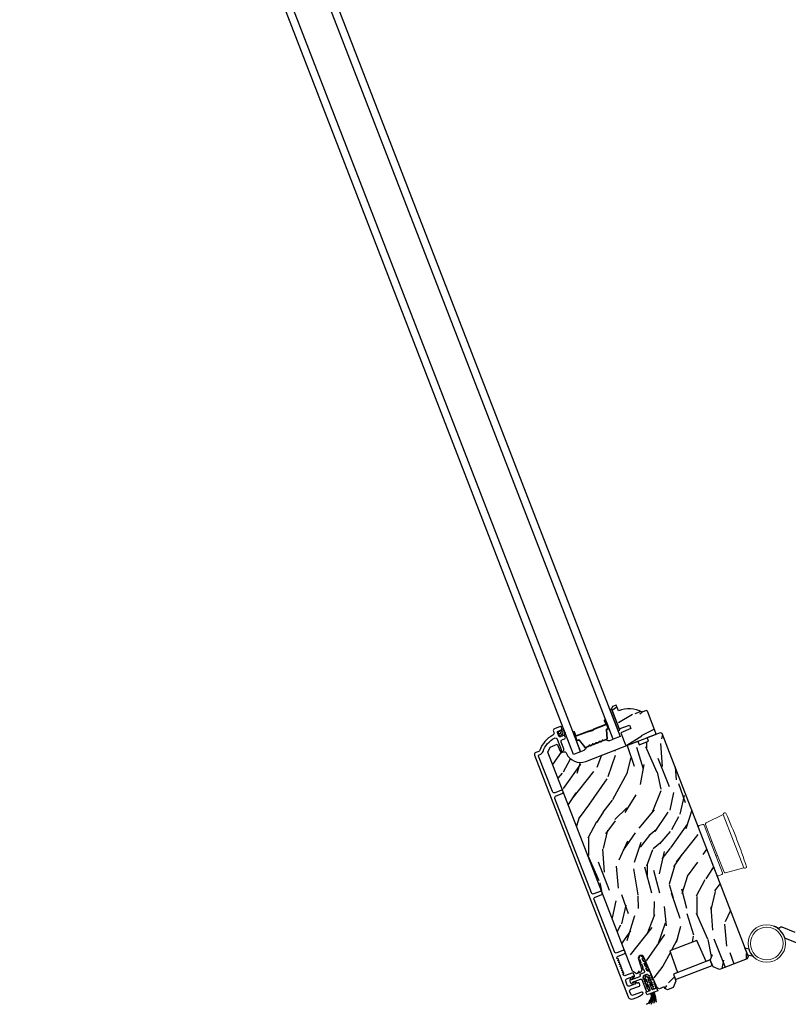
# Model space of a CAD drawing. Units: inches. Extents: x 15 to 460, y 1 to 200.
# Drawn here: x 149 to 151, y 61 to 63 of the extents above; entities that cross this region are included whole.
import ezdxf

# ---------------------------------------------------------------- set-up
doc = ezdxf.new("R2010")
doc.units = ezdxf.units.IN
doc.header["$MEASUREMENT"] = 0
for name, color, linetype in [('ZP-SECT-ALUM', 63, 'Continuous'), ('ZP-SECT-GLAS', 153, 'Continuous'), ('ZP-SECT-HDWR', 53, 'Continuous'), ('ZP-SECT-SEAL', 8, 'Continuous'), ('ZP-SECT-VINL', 130, 'Continuous'), ('ZP-SECT-WDHA', 11, 'Continuous'), ('ZP-SECT-WOOD', 104, 'Continuous'), ('ZP-SECT-WSTP', 40, 'Continuous')]:
    doc.layers.add(name, color=color, linetype=linetype)

# ---------------------------------------------------------------- blocks, each defined once
blk = doc.blocks.new('CS Dia AS MP OSF 4P (4L)')
at = {"layer": 'ZP-SECT-WDHA'}
h = blk.add_hatch(dxfattribs=at)
h.set_pattern_fill('WOOD3', color=256, scale=1.999999999999999, angle=218.8573650111381, style=0, pattern_type=2)
h.set_pattern_definition([(214.0937650111381, (22.49673009679864, -23.69737691923366), (18.3863830994039, 12.24503703790472), [0.240832, -23.84235799999999]), (230.167265011138, (22.29729197002816, -23.83237482140318), (-4.974918296775902, -6.576487897739367), [0.3059419999999979, -9.892097999999933]), (263.8573650111381, (22.10132193259542, -24.0673125672604), (1.254767941944609, -1.557420908893961), [0.2262740000000001, -2.602152000000002]), (265.704965011138, (22.07710970273219, -24.29228760570926), (-2.982380175854614, -40.92805187622002), [0.4386339999999991, -43.42478999999988]), (231.851965011138, (22.04425944727372, -24.7296900070702), (11.50725297053505, 14.40774602744468), [0.266834, -26.41649400000001]), (218.8573650111381, (21.87943781838012, -24.93953240185432), (-0.3026528732937379, -2.812187980609946), [0.5, -1.499999999999999]), (209.3950650111379, (21.49008271164202, -25.25322429026893), (9.04186855851778, 4.71642121019058), [0.24331, -11.922214]), (213.1467650111381, (22.83551733628737, -24.11788043451067), (15.27155214796596, 9.735484785104259), [0.2009979999999999, -19.89875399999999]), (218.8573650111381, (22.66722761805467, -24.22778298560708), (-0.3026528732937379, -2.812187980609946), [0.2999999999999999, -1.7]), (247.158165011138, (22.43361455401227, -24.41599811865559), (-9.603000638871073, -23.1469733492621), [0.2952959999999984, -29.2343499999999]), (270.982365011138, (22.31898362726397, -24.68813733051788), (-0.04415202600264656, 12.80617328676478), [0.456069999999999, -22.34743799999994]), (258.146765011138, (22.32680292714976, -25.1441404648814), (-3.070686251387024, -15.31570768596407), [0.2842539999999997, -28.14108799999998]), (225.197565011138, (22.26841576001461, -25.42233273420938), (-11.20459295033628, -11.59556256573067), [0.3622159999999999, -17.748554]), (206.968665011138, (22.01317543423547, -25.67933930240692), (25.56819765418764, 12.89446467599046), [0.3883299999999986, -38.44464599999982]), (212.1475650111381, (23.2244952779205, -24.60068076686572), (-15.27154527252648, -9.735498337392595), [0.3423439999999999, -33.89214]), (222.223865011138, (22.93463845426631, -24.78284284244866), (-23.66394446513006, -21.63371750926207), [0.3405879999999999, -33.71818599999999]), (252.5474650111379, (22.68242465722042, -25.01172753083996), (1.860070937013027, 4.06695705776241), [0.3605559999999997, -6.850547999999997]), (266.346965011138, (22.57428834854399, -25.35568470658394), (-1.771735840150855, -29.67930209559822), [0.3255759999999988, -32.23206399999984]), (233.788765011138, (22.55354420801714, -25.68059958872051), (-13.36732669064929, -18.4747002983652), [0.3104839999999987, -30.73786599999991]), (218.8573650111381, (22.3701218461214, -25.93111153884742), (-0.3026528732937379, -2.812187980609946), [0.24, -1.76]), (205.862765011138, (22.18323139488748, -26.08168364528639), (-16.52631710601528, -8.178071865095255), [0.2668339999999986, -26.41649399999991]), (218.8573650111381, (21.80061928032264, -23.82159338828593), (-0.3026528732937379, -2.812187980609946), [0, -2]), (82.00976501113801, (21.77079555359742, -24.23087390984087), (-5.794553262066254, -40.62540060588899), [0.4386339999999994, -43.42478999999993]), (65.42246501113804, (23.08653524251931, -25.35391846416464), (0.3026499188656134, 2.812188963302189), [0.1788859999999999, -4.293249999999997]), (46.98746501113802, (23.16093817452965, -25.19124024279382), (8.089755468210686, 9.086024465145101), [0.2828419999999997, -13.85929199999999]), (15.65876501113802, (23.3538816832287, -24.98442437674261), (10.29663848551016, 3.158994512442066), [0.1523159999999999, -15.07922999999999]), (245.4224650111381, (21.77079555359742, -24.23087390984087), (-0.3026499188656139, -2.812188963302189), [0.223606, -4.248529999999999]), (225.567165011138, (21.67779188858585, -24.43422168655412), (12.76202552044319, 12.85032013234521), [0.342344, -33.89214]), (208.732665011138, (21.43812576707696, -24.67868057921511), (-30.24045881084824, -16.65877223653564), [0.568858, -56.31699200000001]), (208.552565011138, (22.35870566589656, -23.52606067226908), (-10.59928518180214, -5.971194081582479), [0.223606, -22.137072]), (234.3814650111381, (22.16229406785933, -23.63293669463248), (13.36732641986277, 18.47470219556372), [0.37363, -36.98945200000001]), (261.736265011138, (21.9446967686903, -23.9366658756385), (5.189256451035765, 35.00102393163668), [0.3821000000000001, -37.827846]), (253.552565011138, (21.88977769089288, -24.31479798865441), (-6.79081164970181, -23.44962473036603), [0.316228, -31.306548]), (228.319665011138, (21.80024211521813, -24.61808560905548), (-6.532338120938388, -7.831256268005991), [0.3649659999999999, -11.80056]), (212.275465011138, (21.55754946497691, -24.89066638152248), (28.98566791701022, 18.21623007567317), [0.5234499999999993, -51.82155999999996]), (210.7272650111379, (22.67239755431128, -23.91541577900695), (10.59928895892339, 5.971185617773473), [0.2828419999999999, -13.859292]), (230.167265011138, (22.42926334346466, -24.05993482798), (-4.974918296775902, -6.576487897739367), [0.3059419999999979, -9.892097999999933]), (261.367765011138, (22.23329330603192, -24.29487257383745), (4.583974315070675, 29.37664378801343), [0.3255759999999995, -32.23206399999994]), (263.8573650111381, (22.18442728570007, -24.61676092724112), (1.254767941944609, -1.557420908893961), [0.3676960000000002, -2.460732000000001]), (236.211365011138, (22.14508241217154, -24.98234536472025), (15.22740537871105, 22.54165387656596), [0.3352619999999999, -33.19084799999999]), (215.4908650111381, (21.95863352154165, -25.26097919465316), (26.17350708536925, 18.51884250625393), [0.3405879999999999, -33.71818599999998]), (201.754665011138, (21.68132437342356, -25.45871547450555), (-19.33850397162307, -7.875423446297899), [0.27203, -26.930912]), (210.111165011138, (22.986089442726, -24.30477088574493), (-12.15671477508043, -7.225945079353239), [0.2630579999999999, -26.04283399999999]), (233.788765011138, (22.75852943614918, -24.43674225918143), (-13.36732669064929, -18.4747002983652), [0.3104839999999987, -30.73786599999991]), (250.862765011138, (22.57510707425208, -24.68725420930834), (4.022796443383408, 10.9460994466375), [0.3773599999999995, -18.49060399999997]), (268.756465011138, (22.45139656130632, -25.04375906058864), (0.819641056052608, 34.04890921120929), [0.4967900000000002, -49.18218000000001]), (234.802765011138, (22.44061512818862, -25.54043175029484), (4.974914490307222, 6.57649062809119), [0.291204, -14.269016]), (212.8483650111381, (22.27276697056222, -25.77839602488497), (-16.82897057883087, -10.99025586004189), [0.3820999999999999, -37.82784599999998]), (195.6587650111381, (21.95176173836708, -25.98565345154113), (-10.29663848551016, -3.15899451244206), [0.1523159999999991, -15.07922999999994]), (209.3950650111379, (23.36251970882349, -24.77199701383053), (9.04186855851778, 4.71642121019058), [0.24331, -11.922214]), (228.865365011138, (23.15053390651556, -24.89142071173048), (-14.62208453869021, -16.9172887928454), [0.345254, -34.1801]), (256.262765011138, (22.92341546054413, -25.15145380866092), (-7.698765790380467, -31.8861885127812), [0.4280179999999995, -42.37384999999991]), (247.911965011138, (21.56700621627933, -24.00980852133456), (-5.882873338838387, -15.01305510832037), [0.2059119999999993, -20.38534799999991]), (229.641665011138, (21.48957675553665, -24.2006086225115), (21.1544227075787, 24.74854237271865), [0.427552, -42.32756599999999]), (211.7323650111381, (21.2127091680235, -24.5264066258576), (12.1567089780761, 7.225955601085858), [0.4837359999999996, -15.64077999999999])])
edge = h.paths.add_edge_path()
edge.add_line((47.18833843572822, -23.63630849999051), (47.16893779071808, -23.62772858313907))
edge.add_line((47.16893779071808, -23.62772858313907), (47.10281039618378, -23.6533015706889))
edge.add_arc((46.8919434149627, -24.03720144856143), 0.4379999999998112, 61.22106501718526, 113.152093194031)
edge.add_line((46.71973352972538, -23.63447603909937), (46.67872845885478, -23.5385388774031))
edge.add_line((46.67872845885478, -23.5385388774031), (46.62187304450965, -23.56052617651677))
edge.add_line((46.62187304450965, -23.56052617651677), (46.60414121634978, -23.60062084287212))
edge.add_line((46.60414121634978, -23.60062084287212), (46.7297395030949, -23.92537868290766))
edge.add_line((46.7297395030949, -23.92537868290766), (46.89798798330896, -23.86723972183337))
edge.add_line((46.89798798330896, -23.86723972183337), (46.91965804793319, -23.92327482176781))
edge.add_line((46.91965804793319, -23.92327482176781), (46.75606994161655, -23.99346471677121))
edge.add_line((46.75606994161655, -23.99346471677121), (46.81003645695029, -24.13303090177682))
edge.add_line((46.81003645695029, -24.13303090177682), (46.83173719863345, -24.18914532736564))
edge.add_line((46.83173719863345, -24.18914532736564), (46.8524312199773, -24.19829723867373))
edge.add_line((46.8524312199773, -24.19829723867373), (47.31877391767495, -24.01795176935276))
edge.add_line((47.31877391767495, -24.01795176935276), (47.32792582898293, -23.99725774800801))
edge.add_line((47.32792582898293, -23.99725774800801), (47.18833843572822, -23.63630849999051))
h = blk.add_hatch(dxfattribs=at)
h.set_pattern_fill('WOOD3', color=256, scale=1.999999999999999, angle=241.8573650111381, style=0, pattern_type=2)
h.set_pattern_definition([(237.0937650111381, (22.24561732722614, -25.37032871557143), (12.14023774022375, 18.45574824136239), [0.2408319999999999, -23.84235799999998]), (253.167265011138, (22.11478144622779, -25.57252162406122), (-2.009797899931814, -7.997544468781506), [0.3059419999999995, -9.892097999999985]), (286.857365011138, (22.02618756620259, -25.8653545532584), (1.763552809781469, -0.9433366115570219), [0.2262739999999999, -2.602151999999998]), (288.704965011138, (22.09180484175558, -26.08190563995392), (13.24656846974846, -38.83977916610951), [0.4386339999999991, -43.42478999999987]), (254.851965011138, (22.23247275605754, -26.49737229070458), (4.96292734499222, 17.75864208456166), [0.2668339999999987, -26.41649399999991]), (241.857365011138, (22.16274560242564, -26.75493417462077), (0.8202159444094832, -2.706888583694655), [0.4999999999999998, -1.499999999999999]), (232.395065011138, (21.92691152251555, -27.19582224063358), (6.480231310506129, 7.874428120427795), [0.2433099999999999, -11.922214]), (236.1467650111381, (22.72177643851946, -25.62502952187494), (10.25358091548076, 14.92863179995838), [0.2009979999999999, -19.89875399999999]), (241.857365011138, (22.60980728391487, -25.79195138508364), (0.8202159444094832, -2.706888583694655), [0.2999999999999998, -1.699999999999999]), (270.158165011138, (22.46830683596854, -26.05648422469154), (0.2046343220806051, -25.05909258723936), [0.2952959999999993, -29.23434999999995]), (293.982365011138, (22.46912177289905, -26.3517795613932), (-5.044412694191984, 11.77089309367487), [0.4560699999999998, -22.34743799999999]), (281.146765011138, (22.65449409567773, -26.76847741589621), (3.157742149917145, -15.29799596322972), [0.2842539999999997, -28.14108799999998]), (248.197565011138, (22.70944680428183, -27.04736843370985), (-5.783134944967618, -15.05175486801437), [0.3622159999999996, -17.74855399999998]), (229.968665011138, (22.5749173120279, -27.38367456763218), (18.4973813005962, 21.85970803977779), [0.3883299999999999, -38.44464599999998]), (235.147565011138, (23.26847764037566, -25.91746378096424), (-10.25356929130444, -14.92864158845735), [0.3423439999999996, -33.89213999999995]), (245.223865011138, (23.07283942075573, -26.19840093946017), (-13.32980887616912, -29.16018169086253), [0.3405879999999996, -33.71818599999995]), (275.547465011138, (22.93010776905648, -26.5076381875456), (0.1231176045893973, 4.470441326742156), [0.3605559999999984, -6.850547999999975]), (289.346965011138, (22.96496254751619, -26.8665046591175), (9.965735760692654, -28.01221397028639), [0.325576, -32.23206399999999]), (256.788765011138, (23.07282182404142, -27.1736957665204), (-5.086048600345663, -22.2290819334466), [0.3104839999999993, -30.73786599999995]), (241.857365011138, (23.00186346665705, -27.47596205891388), (0.8202159444094832, -2.706888583694655), [0.2399999999999999, -1.759999999999999]), (228.8627650111381, (22.88866310829953, -27.68758833059998), (-12.01712785706611, -13.98530137630796), [0.2668339999999999, -26.41649399999999]), (241.857365011138, (21.65337918324703, -25.75666274308834), (0.8202159444094832, -2.706888583694655), [0, -1.999999999999999]), (105.0097650111379, (21.78584493810595, -26.14506050800198), (10.53969422274717, -39.65999076634888), [0.4386339999999989, -43.42478999999987]), (88.42246501113802, (23.43579817369245, -26.66472801744989), (-0.8202190479433594, 2.706888333880599), [0.1788859999999999, -4.293249999999999]), (69.98746501113797, (23.44072298870233, -26.48591038353995), (3.896466578984065, 11.52464890204991), [0.2828419999999999, -13.859292]), (38.65876501113802, (23.53751902817057, -26.22014634017991), (8.243788209419375, 6.931086955822015), [0.152316, -15.07923]), (268.4224650111381, (21.78584493810595, -26.14506050800198), (0.820219047943359, -2.706888333880599), [0.2236059999999999, -4.248529999999999]), (248.567165011138, (21.77968891934361, -26.36858255038943), (6.726486344692195, 16.81530268365305), [0.3423439999999983, -33.89213999999978]), (231.732665011138, (21.65459279028564, -26.68725316167105), (-21.32738823078708, -27.15036929348596), [0.5688579999999983, -56.31699199999989]), (231.552565011138, (22.05162657817973, -25.26656172041079), (-7.423562051050206, -9.637983793268344), [0.223606, -22.137072]), (257.3814650111381, (21.91258853773834, -25.44168574306379), (5.086047609790841, 22.22908357402231), [0.3736299999999995, -36.98945199999994]), (284.736265011138, (21.83096561340553, -25.80629196657516), (-8.899253830100665, 34.24621643401003), [0.3820999999999999, -37.82784599999999]), (276.552565011138, (21.92816032298187, -26.17582300509595), (2.911523251114001, -24.2388748751864), [0.3162279999999997, -31.30654799999997]), (251.3196650111381, (21.96424630519359, -26.48998506819056), (-2.953133345629505, -9.76109724899712), [0.3649659999999984, -11.80055999999995]), (235.275465011138, (21.84735233557912, -26.83572456530921), (19.56379986388058, 28.09373093149221), [0.5234499999999997, -51.82155999999998]), (233.727265011138, (22.49251464419321, -25.50239580032145), (7.423568834982295, 9.637977478129923), [0.2828419999999986, -13.85929199999996]), (253.167265011138, (22.32517651416165, -25.73042639089591), (-2.009797899931814, -7.997544468781506), [0.3059419999999995, -9.892097999999985]), (284.367765011138, (22.23658263413781, -26.02325932009309), (-7.258798573394015, 28.83244464210326), [0.325576, -32.23206399999999]), (286.857365011138, (22.31737302482579, -26.33865258693983), (1.763552809781469, -0.9433366115570219), [0.3676959999999998, -2.460731999999998]), (259.211365011138, (22.42400109759947, -26.69054810282024), (5.2091746993861, 26.69952308581138), [0.3352619999999992, -33.1908479999999]), (238.4908650111381, (22.36124489965859, -27.01988328105064), (16.85695207317052, 27.27348836731642), [0.3405879999999994, -33.71818599999992]), (224.754665011138, (22.18324220267859, -27.31025380274311), (-14.72401367388547, -14.80552098543694), [0.2720299999999999, -26.93091199999999]), (233.111165011138, (22.93340271020624, -25.73822988023223), (-8.366913277241325, -11.40152439911483), [0.2630579999999995, -26.04283399999996]), (256.788765011138, (22.77549794337155, -25.94862494816586), (-5.086048600345663, -22.2290819334466), [0.3104839999999993, -30.73786599999995]), (273.8627650111379, (22.70453958598718, -26.25089124055968), (-0.5739781387548382, 11.64776946100872), [0.37736, -18.490604]), (291.756465011138, (22.7299610012491, -26.62739323477219), (-12.54948514973931, 31.66244545846722), [0.49679, -49.18218]), (257.802765011138, (22.91410212027622, -27.0887954977526), (2.009793329225471, 7.997545494777808), [0.291204, -14.269016]), (235.848365011138, (22.85257712608873, -27.37342626750548), (-11.19691402184212, -16.69218652543205), [0.3820999999999999, -37.82784599999998]), (218.658765011138, (22.6380721800755, -27.68963447128273), (-8.243788209419375, -6.931086955822011), [0.152316, -15.07923]), (232.395065011138, (23.46246838942206, -26.02123077612488), (6.480231310506129, 7.874428120427795), [0.2433099999999999, -11.922214]), (251.865365011138, (23.31399698578289, -26.21399032141814), (-6.849588444448803, -21.28575003373875), [0.345254, -34.1801]), (279.262765011138, (23.2065363793653, -26.5420942958964), (5.372175145181875, -32.35953872936452), [0.4280179999999995, -42.37384999999993]), (270.911965011138, (21.51187873530071, -26.02119558269625), (0.450854503898973, -16.11821183080163), [0.205912, -20.385348]), (252.641665011138, (21.51515607973615, -26.22708210244288), (9.802722884553749, 31.04684482703222), [0.427552, -42.32756599999999]), (234.7323650111381, (21.38759754317325, -26.63516153067964), (8.366903829902242, 11.40153181935073), [0.4837359999999998, -15.64078])])
edge = h.paths.add_edge_path()
edge.add_line((46.18636700024155, -24.45588099849967), (47.03124737415812, -24.1291446511042))
edge.add_line((47.03124737415812, -24.1291446511042), (47.05582628531676, -24.18665022163852))
edge.add_line((47.05582628531676, -24.18665022163852), (47.20638368748343, -24.1284259129957))
edge.add_line((47.20638368748343, -24.1284259129957), (47.18587603513772, -24.06934588497019))
edge.add_line((47.18587603513772, -24.06934588497019), (47.40039353648564, -23.98638660812232))
edge.add_line((47.40039353648564, -23.98638660812232), (47.42626108241559, -23.99782645373081))
edge.add_line((47.42626108241559, -23.99782645373081), (48.83139190685581, -27.63123750767785))
edge.add_line((48.83139190685581, -27.63123750767785), (48.81366014616226, -27.67133220386962))
edge.add_line((48.81366014616226, -27.67133220386962), (48.36056788964817, -27.84655336626578))
edge.add_line((48.36056788964817, -27.84655336626578), (48.25937747402606, -27.7999122006354))
edge.add_line((48.25937747402606, -27.7999122006354), (48.20943454530681, -27.6892789274316))
edge.add_line((48.20943454530681, -27.6892789274316), (48.14332659173244, -27.71484439671453))
edge.add_line((48.14332659173244, -27.71484439671453), (47.9958537052383, -27.36981072540858))
edge.add_line((47.9958537052383, -27.36981072540858), (47.55655887986479, -27.53969615911093))
edge.add_line((47.55655887986479, -27.53969615911093), (47.67960419735329, -27.89417653435045))
edge.add_line((47.67960419735329, -27.89417653435045), (47.61349624377846, -27.91974200363326))
edge.add_line((47.61349624377846, -27.91974200363326), (47.65326475777631, -28.03431083121963))
edge.add_line((47.65326475777631, -28.03431083121963), (47.60750566664985, -28.13777988424296))
edge.add_line((47.60750566664985, -28.13777988424296), (47.5152723070126, -28.17345121759469))
edge.add_line((47.5152723070126, -28.17345121759469), (47.47397873385791, -28.15566725309124))
edge.add_line((47.47397873385791, -28.15566725309124), (47.46178016741062, -28.12712711481028))
edge.add_line((47.46178016741062, -28.12712711481028), (47.38316679151041, -28.15752887119017))
edge.add_line((47.38316679151041, -28.15752887119017), (47.34630437115749, -28.1412265749175))
edge.add_line((47.34630437115749, -28.1412265749175), (47.12972356862276, -27.64318520705412))
edge.add_arc((47.08605027298562, -27.66217719854077), 0.04762407471476824, 23.50253989548648, 199.1427313983988)
edge.add_line((47.04105959009878, -27.67779420676301), (47.09993032492532, -27.84739356435036))
edge.add_line((47.09993032492532, -27.84739356435036), (47.08118351929381, -27.88785909714785))
edge.add_line((47.08118351929381, -27.88785909714785), (47.00985034236766, -27.91544541871112))
edge.add_line((47.00985034236766, -27.91544541871112), (46.94774735016228, -27.87286541272853))
edge.add_line((46.94774735016228, -27.87286541272853), (45.56775722252434, -24.30446359783151))
edge.add_line((45.56775722252434, -24.30446359783151), (45.60379273619294, -24.22298082815145))
edge.add_line((45.60379273619294, -24.22298082815145), (45.72154183327741, -24.17744431070072))
edge.add_line((45.72154183327741, -24.17744431070072), (45.76985024135985, -24.29046813630636))
edge.add_arc((45.79835562904821, -24.27828442288466), 0.0310000000000876, 203.1427313980897, 289.1427313986907)
edge.add_line((45.80852122822882, -24.30757026576659), (45.82629565928193, -24.3014004675306))
edge.add_arc((45.83646125846224, -24.33068631041209), 0.0309999999995806, 25.14273139785672, 109.14273139843229, ccw=False)
edge.add_line((45.86452407597182, -24.31751519529611), (45.86988082879845, -24.32892847167433))
edge.add_arc((46.09619387323297, -24.2227098013816), 0.2499999999999543, 205.1427313981583, 291.1427313982073)
at = {"layer": 'ZP-SECT-ALUM'}
for points in [[(46.52461738462473, -24.09987939747772, 0.3297505471403154), (46.53193939282693, -24.08832275955878), (46.52137062073263, -23.9424034421959, -0.3297505471403161), (46.52582749528967, -23.93536896694083), (46.54452175469061, -23.92813946597109, 0.4142135623730919), (46.55109969094367, -23.9132656381296), (46.50132434141171, -23.78455505356534, 1), (46.48733406048024, -23.78996541764492), (46.50987724414546, -23.8482582548569, -0.4142135623730949), (46.50701727186181, -23.85472513652714), (46.31115333882855, -23.93047023364194, 0.4142135623730949), (46.30829336654535, -23.93693711531218), (46.30894261023452, -23.93861594902388, -0.4142135623730931), (46.30768422243029, -23.94146137695874), (46.26310186053053, -23.9587024038258), (46.26472496975413, -23.96289948810512), (46.30930733165344, -23.94565846123807, 0.4142135623730951), (46.31313969451396, -23.93699283980006), (46.31249045082479, -23.93531400608823, -0.414213562373095), (46.31277644805261, -23.93466731792127), (46.50864038108495, -23.85892222080635, 0.4142135623730944), (46.5140743284249, -23.84663514563319), (46.49153114475968, -23.78834230842098, -1), (46.49712725713227, -23.78617816278906), (46.54690260666423, -23.91488874735354, -0.4142135623730951), (46.54289864546747, -23.92394238169176), (46.52420438606652, -23.93117188266162, 0.3297505471403194), (46.51688237786477, -23.94272852058045), (46.52745114995862, -24.08864783794344, -0.3297505471403169), (46.52299427540067, -24.0956823131984), (46.47434920693497, -24.11449448233056, -0.1989123673796678), (46.46899314225022, -24.11436757079777), (46.46230992801095, -24.11141192564038, 0.4142135623731955), (46.44977927282282, -24.11625781880424), (46.44682362766554, -24.12294103304397, -0.198912367379747), (46.44294657800067, -24.12663860269755), (46.42118613939721, -24.13505386583314, -0.198912367379658), (46.41583007471383, -24.13492695430035), (46.40914686047365, -24.13197130914297, 0.4142135623731955), (46.39661620528506, -24.13681720230683), (46.39366056012779, -24.14350041654656, -0.198912367379747), (46.38978351046291, -24.14719798620014), (46.36802307186037, -24.15561324933573, -0.1989123673796579), (46.36266700717562, -24.15548633780294), (46.35598379293635, -24.15253069264556, 0.414213562373095), (46.34345313774731, -24.15737658580942), (46.34049749259004, -24.16405980004915, -0.198912367379658), (46.33662044292607, -24.16775736970273), (46.31486000432307, -24.17617263283832, -0.198912367379658), (46.30950393963878, -24.17604572130553), (46.3028207253986, -24.17309007614814, 0.4142135623730951), (46.29029007021047, -24.177935969312), (46.28733442505229, -24.18461918355173, -0.1989123673796581), (46.28345737538877, -24.18831675320531), (46.26169693678577, -24.1967320163409, -0.198912367379658), (46.25634087210103, -24.19660510480811), (46.24965765786084, -24.19364945965073, 0.4142135623730951), (46.23712700267317, -24.19849535281459), (46.23417135751544, -24.20517856705432, -0.1989123673796711), (46.23029430785147, -24.2088761367079), (46.18164923938577, -24.22768830583995, -0.3297505471403128), (46.17361907323113, -24.2254828570258), (46.08326011731999, -24.11042024272389, 0.3297505471403153), (46.07006770149503, -24.10679700538618), (46.05137344209408, -24.11402650635604, -0.4142135623733994), (46.04231980775632, -24.11002254515883), (45.99254445822346, -23.98131196059445, -1), (45.99814057059604, -23.97914781496253), (46.02068375426126, -24.03744065217474, 0.4142135623730945), (46.0329708294342, -24.04287459951389), (46.22864516549391, -23.96720282391847, -0.3419987131196729), (46.22981875244916, -23.96755310046548, 0.3419987131196799), (46.23568668722266, -23.96930448319996), (46.28175556843809, -23.9514885850531), (46.28015357023589, -23.94734609028559), (46.23445198586234, -23.9650199462791, -0.3279189694272522), (46.23330891977032, -23.96471006833464, 0.3279189694272557), (46.22702205627031, -23.96300573963937), (46.03134772021014, -24.03867751523468, -0.4142135623730951), (46.0248808385407, -24.0358175429508), (46.00233765487548, -23.9775247057387, 1), (45.98834737394402, -23.9829350698184), (46.03812272347688, -24.11164565438277, 0.4142135623730951), (46.05299655131859, -24.11822359063537), (46.07169081071954, -24.11099408966551, -0.3297505471403178), (46.07972097687418, -24.11319953847989), (46.17007993278396, -24.22826215278168, 0.3297505471403159), (46.18327234860892, -24.23188539011927), (46.23191741707462, -24.21307322098723, 0.1989123673797588), (46.23828685580913, -24.20699864227073), (46.24124250096731, -24.20031542803078, -0.4142135623731957), (46.24783758264432, -24.19776495794453), (46.2545207968845, -24.20072060310214, 0.1989123673796579), (46.26332004600892, -24.20092910062023), (46.28508048461237, -24.19251383748464, 0.1989123673797421), (46.29144992334734, -24.18643925876815), (46.29440556850415, -24.17975604452819, -0.4142135623731957), (46.30100065018207, -24.17720557444194), (46.30768386442225, -24.18016121959933, 0.198912367379658), (46.31648311354667, -24.18036971711764), (46.33824355215013, -24.17195445398205, 0.1989123673796579), (46.34461299088372, -24.16587987526556), (46.34756863604236, -24.1591966610256, -0.4142135623730951), (46.35416371771982, -24.15664619093936), (46.3608469319591, -24.15960183609674, 0.198912367379658), (46.36964618108443, -24.15981033361506), (46.39140661968742, -24.15139507047947, 0.1989123673796581), (46.39777605842148, -24.14532049176297), (46.40073170357875, -24.13863727752302, -0.4142135623731974), (46.40732678525757, -24.13608680743677), (46.4140099994973, -24.13904245259415, 0.1989123673797477), (46.42280924862218, -24.13925095011247), (46.44456968722472, -24.13083568697677, 0.1989123673796584), (46.45093912595923, -24.12476110826039), (46.4538947711165, -24.11807789402043, -0.4142135623731974), (46.46048985279442, -24.11552742393418), (46.4671730670346, -24.11848306909157, 0.1989123673797574), (46.47597231615902, -24.11869156660988)], [(46.95430760723259, -28.32373474510815), (47.04198786333911, -28.28982676924444, 0.06399139123893577), (47.05767505183287, -28.2813215389681), (47.11005499867799, -28.2435600312722, 0.8797144567787492), (47.09256353413122, -28.21129848250133), (46.95685405509659, -28.26378046583399, -0.4142135623731976), (46.91675938874079, -28.24604863767469), (46.9016103693187, -28.20687585106818, -0.4142135623727706), (46.9193421974772, -28.16678118471329), (47.05738339000101, -28.11339747403373, 0.4142135623729271), (47.06653530130945, -28.09270345268921), (47.05823940971761, -28.07125168858785, 0.4142135623740446), (47.03754538837286, -28.06209977727987), (47.02937403574771, -28.06525982767074, -0.3199512875774853), (47.02037580426197, -28.0629592407554, 0.6806560676526332), (46.99393317188635, -28.07188739962454, -0.2867313843417222), (46.98908731044168, -28.07884442243973), (46.9400563625107, -28.09980103048589), (46.89950429585344, -28.11548344929339, -0.4142135623732388), (46.85940962949855, -28.09775162113398), (46.83560402754785, -28.03619438503803, -0.4142135623727466), (46.85333585570817, -27.99609971868291), (46.89388792535221, -27.98041729872024), (46.94426129262985, -27.96293196692399, -0.2867313843395714), (46.95252712114263, -27.9648183970386, 0.8097626118259847), (46.97709701606738, -27.94877451201059), (46.96609594243893, -27.92032760745145, 0.4142135623726166), (46.93376153408764, -27.90602774603271), (46.8334978540832, -27.94480202193667, -0.3877854625587485), (46.79453984094591, -27.9296532515523, -0.2557908483346029), (46.79473553907457, -27.92485559117905), (46.80476782490707, -27.90818016518962, 0.4896204739447022), (46.80191878643047, -27.90081303645594), (46.78697055091772, -27.89633326097693, -0.4896204739482155), (46.78412151244158, -27.88896613224337), (46.79216618523817, -27.87559446918796, 0.4896204739490245), (46.78931714676157, -27.86822734045428), (46.77436891124928, -27.86374756497538, -0.4896204739482815), (46.77151987277222, -27.85638043624171), (46.77956454556927, -27.8430087731863, 0.4896204739475779), (46.77671550709312, -27.83564164445262), (46.76176727157992, -27.83116186897372, -0.4896204739485564), (46.75891823310332, -27.82379474024005), (46.76696290590082, -27.81042307718464, 0.4896204739484854), (46.76411386742377, -27.80305594845107), (46.74916563191102, -27.79857617297206, -0.4896204739475571), (46.74631659343442, -27.7912090442385), (46.75436126623146, -27.77783738118309, 0.4896204739462626), (46.75151222775487, -27.77047025244941), (46.73656399224212, -27.7659904769704, -0.489620473946804), (46.73371495376643, -27.75862334823684), (46.74175962656256, -27.74525168518143, 0.4896204739449841), (46.73891058808596, -27.73788455644775), (46.72396235257413, -27.73340478096885, -0.4896204739485251), (46.72111331409662, -27.72603765223518), (46.72915798689366, -27.71266598917977, 0.4896204739485207), (46.72630894841752, -27.70529886044609), (46.71136071290568, -27.70081908496719, -0.4896204739475134), (46.70851167442863, -27.69345195623374), (46.71655634722567, -27.68008029317811, 0.4896204739458999), (46.71370730874816, -27.67271316444454), (46.69506578346301, -27.66712656207962, -0.255790848335859), (46.69169303209976, -27.66370890336931, -0.3877854625596239), (46.71032189853606, -27.62628995940919), (46.80825386505268, -27.5884174108519, 1), (46.78841586342725, -27.53711971410497), (46.69048389691063, -27.57499226266249, -0.4142135623731735), (46.65038923055574, -27.55726043450319), (46.32125874904461, -26.70618501120636, -0.4142135623731656), (46.33899057720493, -26.66609034485101), (46.4369225437211, -26.62821779629361, 1), (46.41708454209522, -26.57692009954691), (46.31915257557859, -26.6147926481042, -0.414213562373017), (46.27905790922416, -26.59706081994501), (45.68392450328276, -25.05814709474193, -0.4142135623732469), (45.70165633144217, -25.01805242838658), (45.7995882979588, -24.98017987982941, 1), (45.77975029633337, -24.92888218308248), (45.68181832981674, -24.96675473163999, -0.4142135623730923), (45.64172366346185, -24.9490229034807), (45.41791493603416, -24.37029161563818, -0.4142135623718141), (45.42706684734259, -24.34959759429377), (45.43920738945173, -24.34490256684855, 0.2205740380948651), (45.48945248489947, -24.29283551048651, -0.1924383996400898), (45.67554119701465, -24.07791574442992, -0.4461918148221444), (45.71868545690115, -24.09427480970591), (45.78439666762581, -24.26419281981136, -0.1176045686289109), (45.78564451759969, -24.27338855531049), (45.7850352202807, -24.27950685770544, 0.1275590707828868), (45.7865803339949, -24.28942860802819, 0.3980554433194656), (45.79929973535884, -24.29463690762999), (45.80963485299555, -24.29064007943954, 0.4142135623745794), (45.82736668115405, -24.25054541308431), (45.78552653227172, -24.14235390721866, -0.4142135623728856), (45.80325836043159, -24.10225924086332), (45.84336383243392, -24.08674953050173, 0.4142135623734931), (45.85251574374099, -24.06605550915698), (45.84421985215278, -24.04460374506313, 0.4142135623719657), (45.82352583080803, -24.03545183375515), (45.76943007787515, -24.05637190819631, -0.4142135623730964), (45.74873605653085, -24.04721999688822), (45.72420907270254, -23.98379739000167, -0.4142135623731555), (45.73336098401098, -23.96310336865703), (45.78745673694386, -23.94218329421587, 0.4142135623732394), (45.79660864825139, -23.92148927287111), (45.78831275666318, -23.90003750877715, 0.4142135623726403), (45.76761873531843, -23.89088559746916), (45.67520730288772, -23.92662322826028, 0.4142135623730958), (45.65747547472831, -23.96671789461517), (45.66633646983866, -23.98963092026271, -0.3838787014990673), (45.65156423546916, -24.02839914335313, 0.1932850516710121), (45.43748099200031, -24.27483651257536, -0.2205740380944853), (45.4193693878263, -24.29360487010196), (45.3699213799003, -24.31272755442912, 0.4142135623727802), (45.35218955174089, -24.35282222078446), (46.87411834385905, -28.28827111945385, 0.4142135623730039)]]:
    blk.add_lwpolyline(points, format="xyb", close=True, dxfattribs=at)
blk.add_lwpolyline([(48.20943454530681, -27.68927892743172), (47.61438126304467, -27.91939974628532), (47.64828621127783, -28.00707217345236), (48.24333949353906, -27.77695135459875)], close=True, dxfattribs=at)
at = {"layer": 'ZP-SECT-GLAS'}
for points in [[(46.74478292332362, -24.04992442535162), (46.63100881156181, -24.09396362939164), (37.61251720654702, -0.7949305480783675), (37.72629131831065, -0.7508913440384628)], [(46.10054762170996, -24.29871104378596), (45.98677350994814, -24.34275024782598), (36.96828190493336, -1.043717166512819), (37.08205601669699, -0.9996779624730276)]]:
    blk.add_lwpolyline(points, close=True, dxfattribs=at)
at = {"layer": 'ZP-SECT-HDWR', "lineweight": 15}
blk.add_lwpolyline([(48.30564115331465, -25.99867455151492), (48.33039966219378, -25.98920832550608), (48.2402269275338, -25.7560369766576), (48.33039966219378, -25.98920832550608), (48.43590903895285, -26.26203762127399, 0.41395514468943), (48.46176692101682, -26.27345960833249), (48.75986398596007, -26.19001764689371, 0.3146226253449472), (48.78175779526402, -26.19540589920872), (48.79101182066126, -26.1918271543034, 0.3145574678000843), (48.80358361386909, -26.17311025914491, 0.0282106910608922), (48.46655702240498, -25.30161683903727, 0.3145574678000905), (48.44466321310058, -25.29622858672214), (48.43541126242537, -25.29980652928454), (48.43540918770243, -25.29980733162758, 0.3080708853664304), (48.4228373944946, -25.31852422678607), (48.75986398596007, -26.19001764689371), (48.4228373944946, -25.31852422678607), (48.14616235665864, -25.45735988466926, 0.4142135623734593), (48.13472391513762, -25.48322413804819), (48.2402269275338, -25.75603697665794), (48.21546841865467, -25.76550320266644), (48.11021020745586, -25.49270415379318, 0.414213562372965), (48.08434595407136, -25.48126571227034), (48.02957957617429, -25.5024451328418, 0.4142135622277356), (48.01814113465554, -25.52830938622459), (48.31932625847305, -26.30712286945892, 0.4139763392995083), (48.34518414053429, -26.31854485650889), (48.39995051843182, -26.29736543593755, 0.414213562375957), (48.41138896013974, -26.27150118213389), (48.21546841865467, -25.76550320266644)], format="xyb", close=True, dxfattribs=at)
at = {"layer": 'ZP-SECT-HDWR'}
blk.add_lwpolyline([(50.87172815250093, -27.78799552518885), (50.82808866516343, -27.89700373392115), (49.42484655713726, -27.33591454178578, 0.2270331701348126), (49.24564068464938, -27.13693828126537), (49.33201099832555, -27.17151942958863), (49.34443320243947, -27.1590190132327, -0.3009658391325903), (49.37686372456289, -27.15231489496847), (49.58899280774151, -27.23724721666611)], format="xyb", dxfattribs=at)
blk.add_lwpolyline([(48.77647624408211, -27.49349789862853), (48.84016770509988, -27.51061132476674, 0.1197193708183876), (48.91373134772302, -27.6344526897146), (48.82503940483036, -27.61073973993885), (48.77647624408211, -27.49349789862853)], format="xyb", close=True, dxfattribs=at)
at = {"layer": 'ZP-SECT-HDWR', "lineweight": 15}
for centre, radius in [((49.13186394504675, -27.4211099013893), 0.305118110236193), ((49.13186394504675, -27.42110990138919), 0.2657480317597946)]:
    blk.add_circle(centre, radius, dxfattribs=at)
at = {"layer": 'ZP-SECT-SEAL'}
for points in [[(46.54614013893781, -23.87479586173755), (46.53751280086619, -23.87813225221045), (46.50132434141171, -23.78455505356534, 0.1201675316467601), (46.4992937926607, -23.78163859624375), (46.50872008176095, -23.77803395003197)], [(46.53193939282693, -24.08832275955878, -0.3297505471404568), (46.52461738462473, -24.09987939747772), (46.51881843450912, -24.10212198514002, 0.3006645954625839), (46.57873055692591, -24.11378668172644), (46.63077926899252, -24.09365824516819), (46.54614014077317, -23.87479586102803), (46.53751280086619, -23.87813225221045), (46.55109969094367, -23.9132656381296, -0.4142135623730894), (46.54452175469061, -23.92813946597109), (46.52582749528967, -23.93536896694083, 0.3297505471403212), (46.52137062073263, -23.9424034421959)], [(46.01590849532597, -24.07984865893663), (46.02453583339895, -24.07651226846362), (45.98834737394402, -23.9829350698184, -0.1201675316467601), (45.98788732457917, -23.97941126418813), (45.97848843081039, -23.98308675006912)], [(46.17007993278396, -24.22826215278168, 0.3297505471404568), (46.18327234860892, -24.23188539011927), (46.18907129872543, -24.22964280245698, -0.3006645954625839), (46.15259633377656, -24.2785826072277), (46.10054762170996, -24.29871104378596), (46.01590849349197, -24.07984865964603), (46.02453583339895, -24.07651226846362), (46.03812272347688, -24.11164565438277, 0.4142135623730894), (46.05299655131859, -24.11822359063537), (46.07169081071954, -24.11099408966551, -0.3297505471403212), (46.07972097687418, -24.11319953847989)]]:
    blk.add_lwpolyline(points, format="xyb", close=True, dxfattribs=at)
at = {"layer": 'ZP-SECT-VINL'}
for points in [[(47.13424831771801, -27.93859478095216), (47.17715412388163, -27.92200888943513, -0.4142135473981156), (47.1978468879982, -27.93116364159279), (47.19923336034964, -27.93475028659533, 0.2679491681735289), (47.20312648033252, -27.93788773984274), (47.21664255097523, -27.93999589867691, -0.5773502547477063), (47.21976511673467, -27.94807361992174), (47.21118136276829, -27.95872480141317, 0.5773502638940269), (47.2143039286778, -27.96680252271632), (47.22781999937917, -27.96891068117954, -0.577350267311271), (47.23094256525548, -27.97698840251793), (47.22235881118042, -27.98763958392114, 0.5773502685010543), (47.22548137707538, -27.99571730526715), (47.23899744778402, -27.99782546368216, -0.5773502689409212), (47.24212001367352, -28.00590318503261), (47.23353625958527, -28.01655436642444, 0.5773502690984725), (47.23665882547841, -28.02463208777591), (47.25017489618705, -28.02674024618456, -0.5773502691592414), (47.25329746208019, -28.03481796753671), (47.24471370798967, -28.04546914892684, 0.5773502691808386), (47.24783627388144, -28.05354687027922), (47.26135234459191, -28.05565502868696, -0.5773502692099372), (47.26447491048413, -28.06373275003945), (47.2558911563927, -28.07438393142878, 0.5773502692858034), (47.25901372228629, -28.08246165278162), (47.2725297929963, -28.08456981118617, -0.5773502695470698), (47.27565235888625, -28.09264753254071), (47.26706860478709, -28.10329871392356, 0.5773502703971538), (47.27019117069023, -28.11137643528129), (47.28370724140661, -28.11348459365151, -0.5773502726221085), (47.28682980729292, -28.12156231504436), (47.278246053121, -28.13221349636991, 0.2679491982199945), (47.27747549877069, -28.13715376427037), (47.28225465155658, -28.14951688620796, 0.4142135582506214), (47.30294741610607, -28.15867163920997), (47.31600570467101, -28.15362375940414, 0.4142135623728431), (47.32516045775521, -28.13293099506497), (47.29625590431471, -28.0581582163543, -0.2846121089606156), (47.29722807980335, -28.05298303877966, 0.2846121089630493), (47.3003390413681, -28.03642247054144), (47.29745453855396, -28.02896059118588, 0.2846121089614956), (47.28401350673568, -28.01879844742156, -0.2846121089639168), (47.27981318429267, -28.01562277749521), (47.23099787776238, -27.88934315444489, 0.3541989002392175), (47.19824465814538, -27.8705418712923, -0.3487543425859552), (47.18099441389069, -27.86045362362576), (47.16477800950208, -27.81852076111421, -0.06352016886713771), (47.19270017523269, -27.8510516258191, 1.007444846325585), (47.20773950414452, -27.8288090954385, 0.04111445446819909), (47.15394926895562, -27.79051948058101), (47.13482278277554, -27.74106164170918), (47.16014463731592, -27.77784016451507, 1), (47.18155976821556, -27.76309593932412, 0.156301820992337), (47.12399404222999, -27.71306036117859), (47.10488543487265, -27.66364875390128), (47.12711378618344, -27.70237544308522, 1), (47.14966328122438, -27.68943248046618, 0.175656155063062), (47.09405669431982, -27.63564747336126, 0.9999983687786446), (47.0530185728888, -27.65151796881595, 0.06031533519894018), (47.04382450077112, -27.68239427094251, 0.7673291167899987), (47.05205314951429, -27.68745300047443), (47.06219386534105, -27.67524371390859), (47.08295588444191, -27.728930762627), (47.07065346101746, -27.75870528590544, 0.7673291168404532), (47.07832184222691, -27.76457872904031), (47.09213121250679, -27.752656599812), (47.1128933043172, -27.80634383654173), (47.09733719425214, -27.83455516933965, 0.7003087901167214), (47.10351911254731, -27.84163294026543), (47.12206856041332, -27.83006948762956), (47.13995625610489, -27.87632402507803, -0.4142135690408454), (47.13080434465639, -27.89701804647554), (47.07691999688434, -27.9178712741391, 0.462676347606699), (47.06843901420763, -27.94073938288831, -0.455752173355706), (47.06023302754995, -27.96345417836314), (46.93138801107063, -28.01326098291669, -1.082557041647925), (46.92778932309677, -28.00782907406985, -0.05387587467119497), (46.96281362549536, -27.9809956988379, 0.9140793855281352), (46.95178799747266, -27.95867041566295, 0.2437528836632176), (46.9041377596671, -28.01832623739996, 0.2731335073920226), (46.92533525462961, -28.07041713846844, 0.1851767734333417), (46.9946500341942, -28.07604600538936, 1), (46.98563276072793, -28.05272887050479, -0.1197165778270478), (46.94635482447786, -28.05718216556853, -0.9950278597963504), (46.94581055532155, -28.05057048679284), (47.07465553591857, -28.00076350233395, -0.4142135623731359), (47.09534830025252, -28.00991825541497), (47.16659552143512, -28.19422667983476, 0.4142135623729986), (47.18728828581272, -28.20338143293533), (47.20254606126657, -28.19748330806182, 0.4142135384878168), (47.21035156214322, -28.17984030109712), (47.20580052707266, -28.16806729026281, 0.2436254490843203), (47.20051430885662, -28.16339351820001), (47.18730207544952, -28.16007549280381, -0.5372096377761698), (47.18453083514152, -28.15221158130738), (47.19277417237692, -28.14130315197941, 0.5632372425353535), (47.18962426021273, -28.13338852248502), (47.17613397968564, -28.13112655265981, -0.5722409295923214), (47.17305529105608, -28.12307338175698), (47.18159672397207, -28.11238836947679, 0.5755402108842574), (47.17847082299279, -28.10433182542035), (47.16495788832646, -28.10220375361224, -0.5766881192200426), (47.16184099168942, -28.09412917216197), (47.17041927556813, -28.08347358697439, 0.5771153552897554), (47.1672962797664, -28.07539861844693), (47.15378061315398, -28.07328787249709, -0.5772642172733862), (47.15065878373463, -28.06521055850318), (47.15924182716419, -28.05455880447165, 0.5773197342403071), (47.1561192054399, -28.04648144101544), (47.14260318720728, -28.04437294621677, -0.5773390818812635), (47.13948071705574, -28.03629527781199), (47.1480643787607, -28.02564402196914, 0.5773462993481091), (47.1449418056098, -28.01756634714799), (47.131425741721, -28.01545814500538, -0.5773488146954552), (47.12830318827657, -28.00738043053674), (47.1368869303563, -27.99672923946652, 0.5773497530548233), (47.13376436352002, -27.98865152416398), (47.12024829369631, -27.98654336007009, -0.5773500800806397), (47.11712572942208, -27.97846563961276), (47.12570948195236, -27.96781445696389, 0.3313005257440261), (47.12637671690283, -27.96188118588954, -0.4683088996114146)], [(47.16445840984426, -28.21219536677292), (47.23067907354136, -28.18658630988786, 0.4142135623765033), (47.23639724189099, -28.17365176116301), (47.2047268351883, -28.0917536703064, 0.156937566656026), (47.20175095205952, -28.12152025256093, -1), (47.18310900566832, -28.12593983662249, -0.1414087758411516), (47.19431458466244, -28.06482936210217), (47.17095754881604, -28.00443204162561, 0.009722485788350084), (47.17115282912648, -28.03564010172683, -0.9907290701564199), (47.1515987743008, -28.03943579485396, -0.1945213052654903), (47.16054529828882, -27.97750773342138), (47.1543418296563, -27.96146661906143, -1), (47.17765896476096, -27.95244934551035), (47.18386243339348, -27.96849045986995, -0.07074324990266274), (47.23285993402062, -28.00336632042355, -1.02781833964882), (47.21441417972284, -28.01599263227685, 0.05789081673390474), (47.19427468391979, -27.99541476807509), (47.21763171976665, -28.05581208855087, -0.06532008807034832), (47.26590905157475, -28.0892880099516, -1.187629196883313), (47.25115869723124, -28.1017839829624, 0.1755406105284812), (47.22802137279979, -28.08273287530848), (47.26005726519481, -28.1650136926993, 0.3954425156278973), (47.27264991672957, -28.17035521749598), (47.33887058042757, -28.14474616061081), (47.35690468709692, -28.19136882172371), (47.29767551780271, -28.21427373848759), (47.30489342296671, -28.23293801310821), (47.30023008167456, -28.23474180276231), (47.29301217651057, -28.21607752814192), (47.24637874551383, -28.2341117507017), (47.25359665067783, -28.25277602532152), (47.24893527174147, -28.25458715423225), (47.24173197603097, -28.23591722979906), (47.18250341373761, -28.25884620625494)]]:
    blk.add_lwpolyline(points, format="xyb", close=True, dxfattribs=at)
at = {"layer": 'ZP-SECT-WOOD'}
for points in [[(47.18833843572822, -23.63630849999051), (47.16893779071808, -23.62772858313907), (47.10281039618378, -23.6533015706889, 0.2305512263099461), (46.71973352972538, -23.63447603909937), (46.67872845885478, -23.5385388774031), (46.62187304450965, -23.56052617651677), (46.60414121634978, -23.60062084287212), (46.7297395030949, -23.92537868290766), (46.89798798330896, -23.86723972183337), (46.91965804793319, -23.92327482176781), (46.75606994161655, -23.99346471677121), (46.81003645695029, -24.13303090177682), (46.83173719863345, -24.18914532736564), (46.8524312199773, -24.19829723867373), (47.31877391767495, -24.01795176935276), (47.32792582898293, -23.99725774800801)], [(46.18636700024155, -24.45588099849967), (47.03124737415812, -24.1291446511042), (47.05582628531676, -24.18665022163852), (47.20638368748343, -24.1284259129957), (47.18587603513772, -24.06934588497019), (47.40039353648564, -23.98638660812232), (47.42626108241559, -23.99782645373081), (48.83139190685581, -27.63123750767785), (48.81366014616226, -27.67133220386962), (48.36056788964817, -27.84655336626578), (48.25937747402606, -27.7999122006354), (48.20943454530681, -27.6892789274316), (48.14332659173244, -27.71484439671453), (47.9958537052383, -27.36981072540858), (47.55655887986479, -27.53969615911093), (47.67960419735329, -27.89417653435045), (47.61349624377846, -27.91974200363326), (47.65326475777631, -28.03431083121963), (47.60750566664985, -28.13777988424296), (47.5152723070126, -28.17345121759469), (47.47397873385791, -28.15566725309124), (47.46178016741062, -28.12712711481028), (47.38316679151041, -28.15752887119017), (47.34630437115749, -28.1412265749175), (47.12972356862276, -27.64318520705412, 0.9626593300646382), (47.04105959009878, -27.67779420676301), (47.09993032492532, -27.84739356435036), (47.08118351929381, -27.88785909714785), (47.00985034236766, -27.91544541871112), (46.94774735016228, -27.87286541272853), (45.56775722252434, -24.30446359783151), (45.60379273619294, -24.22298082815145), (45.72154183327741, -24.17744431070072), (45.76985024135985, -24.29046813630636, 0.3939104756179856), (45.80852122822882, -24.30757026576659), (45.82629565928193, -24.3014004675306, -0.3838640350383131), (45.86452407597182, -24.31751519529611), (45.86988082879845, -24.32892847167433, 0.3939104756151873)]]:
    blk.add_lwpolyline(points, format="xyb", close=True, dxfattribs=at)
at = {"layer": 'ZP-SECT-WSTP'}
blk.add_lwpolyline([(46.60414121634978, -23.60062084287212), (46.57520055199377, -23.61181288157083), (46.71038985110437, -23.96107083846347), (46.73921993011692, -23.94991141289258)], close=True, dxfattribs=at)
blk.add_lwpolyline([(45.84149884809569, -23.97601164378899, -0.3010267449322229), (45.84779291147726, -23.98337008379305, -0.2803555571211003), (45.843603150496, -23.99288554559054, 0.822328596095739), (45.84606265868872, -24.00179432006668, -0.399977613799482), (45.85108344686461, -24.0109703659141, -0.3590401367524902), (45.8436270364212, -24.01624115163237, 0.5680792870158514), (45.83209796934836, -24.02302809342793, -0.2803555571213397), (45.82927256594241, -24.03303385206449, -0.2803555571208967), (45.81887650782785, -24.03317557710911, 0.4843221048380025), (45.80424077484287, -24.03883555237418, -0.2803555571201027), (45.79645437271694, -24.04572540376832, -0.2803555571214109), (45.78763202975581, -24.04022409710537, 0.5680792870163976), (45.7745363726711, -24.04296010368468, -0.2803555571221044), (45.76426109948381, -24.04454656870031, -0.280355557120241), (45.75981350323247, -24.03514885632514, 0.6366156260879632), (45.75012623263439, -24.02817205674832, -0.2803555571210719), (45.74062441502185, -24.02395144395224, -0.2803555571218044), (45.74196364586289, -24.01364103314258, 0.2294157338694378), (45.74390709437768, -24.00514262106323), (45.77408416594455, -24.00148322286056, 0.3764303954885285), (45.80205322588274, -24.01142617773725, 0.3430061663890114), (45.81605500873713, -23.98525213062159, 0.3748659305078876), (45.78859883681736, -23.97663541689123, 0.4300115636979657), (45.77408416594455, -24.00148322286056), (45.74390709437768, -24.00514262106323, 0.2294157338707324), (45.73844416295771, -23.99834877235232, -0.2803555571208678), (45.73273256087607, -23.98966109648576, -0.2803555571216368), (45.73943342248123, -23.98171146982408, 0.8108383803813489), (45.74515256083425, -23.97428551131965, -0.2803555571214151), (45.74504456758707, -23.96388904808613, -0.2803555571211002), (45.75497958374155, -23.9608241558682, 0.4723006760677282), (45.77017591963551, -23.95553209071569, -0.2803555571202111), (45.77570582231539, -23.94672764373401, -0.2803555571213434), (45.78572069558897, -23.94952056758315, 0.5210826028740015), (45.7990578820066, -23.94361783461228, -0.2803555571210847), (45.80846997558576, -23.93920075358984, -0.2934611832830513), (45.81381799921957, -23.94757077630244, 0.6300075592615619), (45.82250834393228, -23.95229226744642, -0.4643759882381032), (45.83219380542807, -23.95206030827173, -0.2803555571210271), (45.8338136012456, -23.96233037992762, 0.4843221048395129)], format="xyb", close=True, dxfattribs=at)
at = {"layer": 'ZP-SECT-WSTP', "flags": 128}
blk.add_lwpolyline([(47.29301078377359, -28.21607806674616), (47.30022868893622, -28.23474234136621, -0.0947686460860716), (47.32879586623068, -28.37736722008789, 0.0947686460908184), (47.30022868893622, -28.23474234136621), (47.29301078377359, -28.21607806674616), (47.28126552639271, -28.22062022847605, -0.2091104256780817), (47.291758782488, -28.39169137638397, 0.209110425680022), (47.28126552639271, -28.22062022847605), (47.26969406827522, -28.22509517802577, -0.2728023085573248), (47.24798973697882, -28.40861787505823, 0.2728023085529527), (47.26969406827522, -28.22509517802577), (47.25812261015637, -28.22957012757526, -0.3073010519770035), (47.21341817487821, -28.40474730614837, 0.3073010519788966), (47.25812261015637, -28.22957012757526), (47.24637735277549, -28.23411228930503), (47.25359525793949, -28.25277656392542, -0.2684472974006866), (47.1742478710724, -28.4112752710305, 0.2684472974023093), (47.25359525793949, -28.25277656392542), (47.24637735277549, -28.23411228930503)], format="xyb", close=True, dxfattribs=at)

msp = doc.modelspace()

# ---------------------------------------------------------------- block references
at = {"xscale": 0.09375, "yscale": 0.09375, "zscale": 0.09375}
msp.add_blockref('CS Dia AS MP OSF 4P (4L)', (146, 64), dxfattribs=at)

doc.saveas('drawing.dxf')
